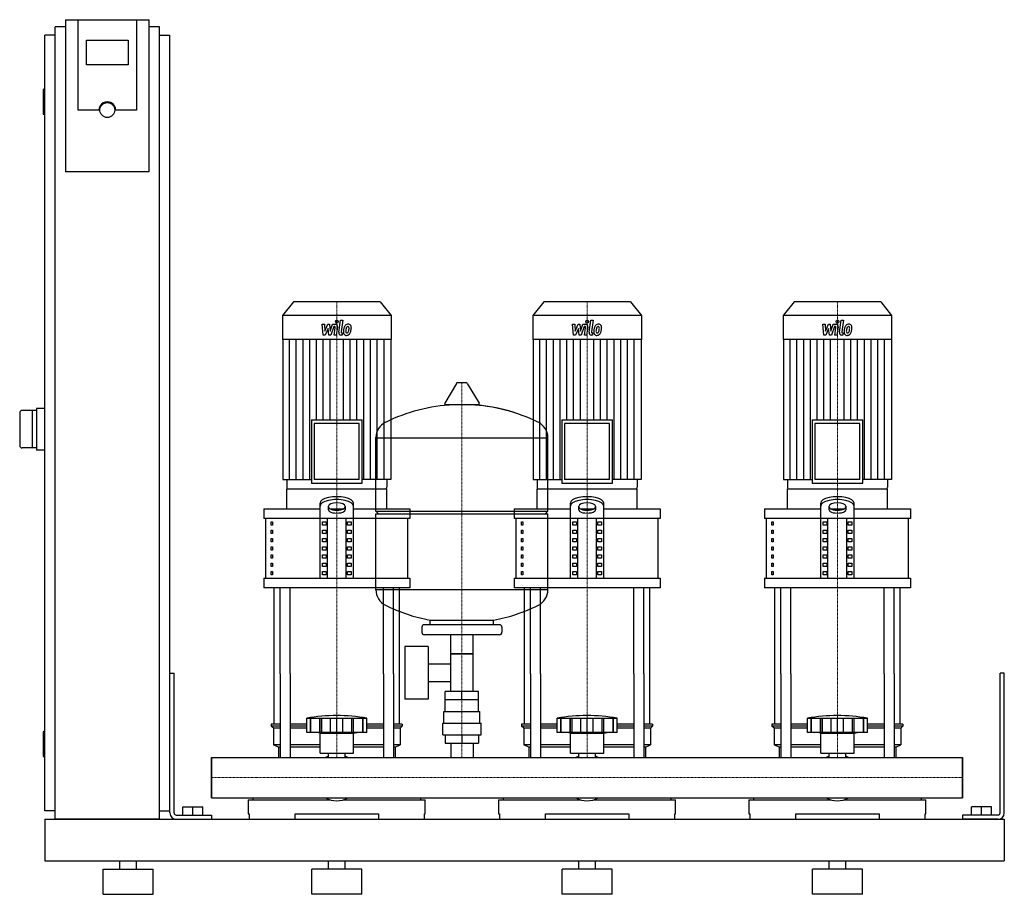
# Model space of a CAD drawing. Extents: x -230 to 950, y 0 to 1048.
import ezdxf

# ---------------------------------------------------------------- set-up
doc = ezdxf.new("R2010")
doc.units = 0
doc.linetypes.add('DASHDOT', pattern=[1, 0.5, -0.25, 0, -0.25])
doc.layers.get('0').update_dxf_attribs({"color": 124})
doc.layers.add('CP_AXIS', color=143, linetype='DASHDOT', lineweight=18)
doc.layers.add('CP_DETAL', color=33, linetype='Continuous')

msp = doc.modelspace()

# ---------------------------------------------------------------- linework, layer by layer
at = {"extrusion": (0, 1, 0)}
for p, q in [((-187.5, 90), (-187.5, 1040)), ((-175, 1040), (-187.5, 1040)), ((-175, 1048.4), (-175, 866.2)), ((-175, 1048.4), (-75, 1048.4)), ((-160, 940.1), (-160, 1048.4)), ((-90, 1048.4), (-90, 940.1)), ((-75, 866.2), (-75, 1048.4)), ((-62.5, 1040), (-75, 1040)), ((-62.5, 90), (-62.5, 1040)), ((-187.5, 1030), (-200, 1030)), ((-200, 100), (-200, 1030)), ((-62.5, 1030), (-50, 1030)), ((-50, 100), (-50, 1030)), ((-150, 994.2), (-150, 1023.8)), ((-150, 1023.8), (-100, 1023.8)), ((-100, 1023.8), (-100, 994.2)), ((-100, 994.2), (-150, 994.2)), ((-202, 964), (-202, 936)), ((-200, 965), (-201, 965)), ((-200, 935), (-201, 935)), ((-135, 940.1), (-160, 940.1)), ((-90, 940.1), (-115, 940.1)), ((-75, 866.2), (-175, 866.2)), ((98, 710), (85, 693.8)), ((202, 710), (98, 710)), ((202, 710), (215, 693.8)), ((398, 710), (385, 693.8)), ((502, 710), (398, 710)), ((502, 710), (515, 693.8)), ((698, 710), (685, 693.8)), ((802, 710), (698, 710)), ((802, 710), (815, 693.8)), ((215, 693.8), (85, 693.8)), ((85, 693.8), (85, 665.2)), ((215, 693.8), (215, 665.2)), ((515, 693.8), (385, 693.8)), ((385, 693.8), (385, 665.2)), ((515, 693.8), (515, 665.2)), ((815, 693.8), (685, 693.8)), ((685, 693.8), (685, 665.2)), ((815, 693.8), (815, 665.2)), ((215, 665.2), (85, 665.2)), ((85.3, 665.2), (85.3, 497.2)), ((214.7, 665.2), (214.7, 497.2)), ((515, 665.2), (385, 665.2)), ((385.3, 665.2), (385.3, 497.2)), ((514.7, 665.2), (514.7, 497.2)), ((815, 665.2), (685, 665.2)), ((685.3, 665.2), (685.3, 497.2)), ((814.7, 665.2), (814.7, 497.2)), ((293.6, 612.5), (279.4, 588.8)), ((305.3, 613.1), (294.7, 613.1)), ((306.4, 612.5), (320.6, 588.8)), ((-210, 580), (-227, 580)), ((-215, 580), (-215, 535)), ((-200, 582.5), (-210, 582.5)), ((-210, 582.5), (-210, 532.5)), ((319.5, 586.9), (280.5, 586.9)), ((-230, 577), (-230, 538)), ((119.7, 568.6), (180.3, 568.6)), ((119.7, 568.6), (119.7, 493)), ((180.3, 493), (180.3, 568.6)), ((419.7, 568.6), (480.3, 568.6)), ((419.7, 568.6), (419.7, 493)), ((480.3, 493), (480.3, 568.6)), ((719.7, 568.6), (780.3, 568.6)), ((719.7, 568.6), (719.7, 493)), ((780.3, 493), (780.3, 568.6)), ((177, 564.4), (123, 564.4)), ((123, 564.4), (123, 497.2)), ((177, 497.2), (177, 564.4)), ((477, 564.4), (423, 564.4)), ((423, 564.4), (423, 497.2)), ((477, 497.2), (477, 564.4)), ((777, 564.4), (723, 564.4)), ((723, 564.4), (723, 497.2)), ((777, 497.2), (777, 564.4)), ((197, 459.1), (197, 547.4)), ((197, 547.1), (403, 547.1)), ((403, 459.1), (403, 547.4)), ((-210, 535), (-227, 535)), ((-200, 532.5), (-210, 532.5)), ((85.3, 497.2), (119.7, 497.2)), ((90.1, 497.2), (90.1, 488.1)), ((177, 497.2), (123, 497.2)), ((214.7, 497.2), (180.3, 497.2)), ((209.9, 497.2), (209.9, 488.1)), ((385.3, 497.2), (419.7, 497.2)), ((390.1, 497.2), (390.1, 488.1)), ((477, 497.2), (423, 497.2)), ((514.7, 497.2), (480.3, 497.2)), ((509.9, 497.2), (509.9, 488.1)), ((685.3, 497.2), (719.7, 497.2)), ((690.1, 497.2), (690.1, 488.1)), ((777, 497.2), (723, 497.2)), ((814.7, 497.2), (780.3, 497.2)), ((809.9, 497.2), (809.9, 488.1)), ((90, 462.2), (90, 486)), ((91.7, 486), (208.3, 486)), ((119.7, 493), (180.3, 493)), ((210, 462.2), (210, 486)), ((390, 462.2), (390, 486)), ((391.7, 486), (508.3, 486)), ((419.7, 493), (480.3, 493)), ((510, 462.2), (510, 486)), ((690, 462.2), (690, 486)), ((691.7, 486), (808.3, 486)), ((719.7, 493), (780.3, 493)), ((810, 462.2), (810, 486)), ((62.5, 462.2), (130, 462.2)), ((62.5, 462.2), (62.5, 450.4)), ((130, 379.1), (130, 468.7)), ((140, 460.9), (140, 465.3)), ((141.6, 462.2), (158.4, 462.2)), ((160, 465.3), (160, 460.9)), ((170, 379.1), (170, 468.7)), ((170, 462.2), (237.5, 462.2)), ((237.5, 462.2), (237.5, 450.4)), ((362.5, 462.2), (430, 462.2)), ((362.5, 462.2), (362.5, 450.4)), ((430, 379.1), (430, 468.7)), ((440, 460.9), (440, 465.3)), ((441.6, 462.2), (458.4, 462.2)), ((460, 465.3), (460, 460.9)), ((470, 379.1), (470, 468.7)), ((470, 462.2), (537.5, 462.2)), ((537.5, 462.2), (537.5, 450.4)), ((662.5, 462.2), (730, 462.2)), ((662.5, 462.2), (662.5, 450.4)), ((730, 379.1), (730, 468.7)), ((740, 460.9), (740, 465.3)), ((741.6, 462.2), (758.4, 462.2)), ((760, 465.3), (760, 460.9)), ((770, 379.1), (770, 468.7)), ((770, 462.2), (837.5, 462.2)), ((837.5, 462.2), (837.5, 450.4)), ((237.5, 450.4), (62.5, 450.4)), ((65, 379.1), (65, 450.4)), ((138.7, 379.1), (138.7, 450.4)), ((161.3, 379.1), (161.3, 450.4)), ((197, 459.1), (403, 459.1)), ((200, 456.1), (197, 459.1)), ((197, 456.1), (403, 456.1)), ((197, 364.9), (197, 456.1)), ((235, 379.1), (235, 450.4)), ((537.5, 450.4), (362.5, 450.4)), ((365, 379.1), (365, 450.4)), ((400, 456.1), (403, 459.1)), ((403, 364.9), (403, 456.1)), ((438.7, 379.1), (438.7, 450.4)), ((461.3, 379.1), (461.3, 450.4)), ((535, 379.1), (535, 450.4)), ((837.5, 450.4), (662.5, 450.4)), ((665, 379.1), (665, 450.4)), ((738.7, 379.1), (738.7, 450.4)), ((761.3, 379.1), (761.3, 450.4)), ((835, 379.1), (835, 450.4)), ((71.4, 446.4), (73.1, 446.4)), ((71.4, 442.4), (71.4, 446.4)), ((73.1, 442.4), (71.4, 442.4)), ((73.1, 446.4), (73.1, 442.4)), ((132.9, 446.4), (137.2, 446.4)), ((132.9, 442.4), (132.9, 446.4)), ((137.2, 442.4), (132.9, 442.4)), ((137.2, 446.4), (137.2, 442.4)), ((162.8, 446.4), (167.1, 446.4)), ((162.8, 442.4), (162.8, 446.4)), ((167.1, 442.4), (162.8, 442.4)), ((167.1, 446.4), (167.1, 442.4)), ((371.4, 446.4), (373.1, 446.4)), ((371.4, 442.4), (371.4, 446.4)), ((373.1, 442.4), (371.4, 442.4)), ((373.1, 446.4), (373.1, 442.4)), ((432.9, 446.4), (437.2, 446.4)), ((432.9, 442.4), (432.9, 446.4)), ((437.2, 442.4), (432.9, 442.4)), ((437.2, 446.4), (437.2, 442.4)), ((462.8, 446.4), (467.1, 446.4)), ((462.8, 442.4), (462.8, 446.4)), ((467.1, 442.4), (462.8, 442.4)), ((467.1, 446.4), (467.1, 442.4)), ((671.4, 446.4), (673.1, 446.4)), ((671.4, 442.4), (671.4, 446.4)), ((673.1, 442.4), (671.4, 442.4)), ((673.1, 446.4), (673.1, 442.4)), ((732.9, 446.4), (737.2, 446.4)), ((732.9, 442.4), (732.9, 446.4)), ((737.2, 442.4), (732.9, 442.4)), ((737.2, 446.4), (737.2, 442.4)), ((762.8, 446.4), (767.1, 446.4)), ((762.8, 442.4), (762.8, 446.4)), ((767.1, 442.4), (762.8, 442.4)), ((767.1, 446.4), (767.1, 442.4)), ((71.4, 436.5), (73.1, 436.5)), ((71.4, 432.5), (71.4, 436.5)), ((73.1, 432.5), (71.4, 432.5)), ((71.4, 426.6), (73.1, 426.6)), ((71.4, 422.6), (71.4, 426.6)), ((73.1, 436.5), (73.1, 432.5)), ((73.1, 426.6), (73.1, 422.6)), ((132.9, 436.5), (137.2, 436.5)), ((132.9, 432.5), (132.9, 436.5)), ((137.2, 432.5), (132.9, 432.5)), ((132.9, 426.6), (137.2, 426.6)), ((132.9, 422.6), (132.9, 426.6)), ((137.2, 436.5), (137.2, 432.5)), ((137.2, 426.6), (137.2, 422.6)), ((162.8, 436.5), (167.1, 436.5)), ((162.8, 432.5), (162.8, 436.5)), ((167.1, 432.5), (162.8, 432.5)), ((162.8, 426.6), (167.1, 426.6)), ((162.8, 422.6), (162.8, 426.6)), ((167.1, 436.5), (167.1, 432.5)), ((167.1, 426.6), (167.1, 422.6)), ((371.4, 436.5), (373.1, 436.5)), ((371.4, 432.5), (371.4, 436.5)), ((373.1, 432.5), (371.4, 432.5)), ((371.4, 426.6), (373.1, 426.6)), ((371.4, 422.6), (371.4, 426.6)), ((373.1, 436.5), (373.1, 432.5)), ((373.1, 426.6), (373.1, 422.6)), ((432.9, 436.5), (437.2, 436.5)), ((432.9, 432.5), (432.9, 436.5)), ((437.2, 432.5), (432.9, 432.5)), ((432.9, 426.6), (437.2, 426.6)), ((432.9, 422.6), (432.9, 426.6)), ((437.2, 436.5), (437.2, 432.5)), ((437.2, 426.6), (437.2, 422.6)), ((462.8, 436.5), (467.1, 436.5)), ((462.8, 432.5), (462.8, 436.5)), ((467.1, 432.5), (462.8, 432.5)), ((462.8, 426.6), (467.1, 426.6)), ((462.8, 422.6), (462.8, 426.6)), ((467.1, 436.5), (467.1, 432.5)), ((467.1, 426.6), (467.1, 422.6)), ((671.4, 436.5), (673.1, 436.5)), ((671.4, 432.5), (671.4, 436.5)), ((673.1, 432.5), (671.4, 432.5)), ((671.4, 426.6), (673.1, 426.6)), ((671.4, 422.6), (671.4, 426.6)), ((673.1, 436.5), (673.1, 432.5)), ((673.1, 426.6), (673.1, 422.6)), ((732.9, 436.5), (737.2, 436.5)), ((732.9, 432.5), (732.9, 436.5)), ((737.2, 432.5), (732.9, 432.5)), ((732.9, 426.6), (737.2, 426.6)), ((732.9, 422.6), (732.9, 426.6)), ((737.2, 436.5), (737.2, 432.5)), ((737.2, 426.6), (737.2, 422.6)), ((762.8, 436.5), (767.1, 436.5)), ((762.8, 432.5), (762.8, 436.5)), ((767.1, 432.5), (762.8, 432.5)), ((762.8, 426.6), (767.1, 426.6)), ((762.8, 422.6), (762.8, 426.6)), ((767.1, 436.5), (767.1, 432.5)), ((767.1, 426.6), (767.1, 422.6)), ((73.1, 422.6), (71.4, 422.6)), ((71.4, 416.7), (73.1, 416.7)), ((71.4, 412.7), (71.4, 416.7)), ((73.1, 416.7), (73.1, 412.7)), ((137.2, 422.6), (132.9, 422.6)), ((132.9, 416.7), (137.2, 416.7)), ((132.9, 412.7), (132.9, 416.7)), ((137.2, 416.7), (137.2, 412.7)), ((167.1, 422.6), (162.8, 422.6)), ((162.8, 416.7), (167.1, 416.7)), ((162.8, 412.7), (162.8, 416.7)), ((167.1, 416.7), (167.1, 412.7)), ((373.1, 422.6), (371.4, 422.6)), ((371.4, 416.7), (373.1, 416.7)), ((371.4, 412.7), (371.4, 416.7)), ((373.1, 416.7), (373.1, 412.7)), ((437.2, 422.6), (432.9, 422.6)), ((432.9, 416.7), (437.2, 416.7)), ((432.9, 412.7), (432.9, 416.7)), ((437.2, 416.7), (437.2, 412.7)), ((467.1, 422.6), (462.8, 422.6)), ((462.8, 416.7), (467.1, 416.7)), ((462.8, 412.7), (462.8, 416.7)), ((467.1, 416.7), (467.1, 412.7)), ((673.1, 422.6), (671.4, 422.6)), ((671.4, 416.7), (673.1, 416.7)), ((671.4, 412.7), (671.4, 416.7)), ((673.1, 416.7), (673.1, 412.7)), ((737.2, 422.6), (732.9, 422.6)), ((732.9, 416.7), (737.2, 416.7)), ((732.9, 412.7), (732.9, 416.7)), ((737.2, 416.7), (737.2, 412.7)), ((767.1, 422.6), (762.8, 422.6)), ((762.8, 416.7), (767.1, 416.7)), ((762.8, 412.7), (762.8, 416.7)), ((767.1, 416.7), (767.1, 412.7)), ((73.1, 412.7), (71.4, 412.7)), ((71.4, 406.8), (73.1, 406.8)), ((71.4, 402.8), (71.4, 406.8)), ((73.1, 402.8), (71.4, 402.8)), ((73.1, 406.8), (73.1, 402.8)), ((137.2, 412.7), (132.9, 412.7)), ((132.9, 406.8), (137.2, 406.8)), ((132.9, 402.8), (132.9, 406.8)), ((137.2, 402.8), (132.9, 402.8)), ((137.2, 406.8), (137.2, 402.8)), ((167.1, 412.7), (162.8, 412.7)), ((162.8, 406.8), (167.1, 406.8)), ((162.8, 402.8), (162.8, 406.8)), ((167.1, 402.8), (162.8, 402.8)), ((167.1, 406.8), (167.1, 402.8)), ((373.1, 412.7), (371.4, 412.7)), ((371.4, 406.8), (373.1, 406.8)), ((371.4, 402.8), (371.4, 406.8)), ((373.1, 402.8), (371.4, 402.8)), ((373.1, 406.8), (373.1, 402.8)), ((437.2, 412.7), (432.9, 412.7)), ((432.9, 406.8), (437.2, 406.8)), ((432.9, 402.8), (432.9, 406.8)), ((437.2, 402.8), (432.9, 402.8)), ((437.2, 406.8), (437.2, 402.8)), ((467.1, 412.7), (462.8, 412.7)), ((462.8, 406.8), (467.1, 406.8)), ((462.8, 402.8), (462.8, 406.8)), ((467.1, 402.8), (462.8, 402.8)), ((467.1, 406.8), (467.1, 402.8)), ((673.1, 412.7), (671.4, 412.7)), ((671.4, 406.8), (673.1, 406.8)), ((671.4, 402.8), (671.4, 406.8)), ((673.1, 402.8), (671.4, 402.8)), ((673.1, 406.8), (673.1, 402.8)), ((737.2, 412.7), (732.9, 412.7)), ((732.9, 406.8), (737.2, 406.8)), ((732.9, 402.8), (732.9, 406.8)), ((737.2, 402.8), (732.9, 402.8)), ((737.2, 406.8), (737.2, 402.8)), ((767.1, 412.7), (762.8, 412.7)), ((762.8, 406.8), (767.1, 406.8)), ((762.8, 402.8), (762.8, 406.8)), ((767.1, 402.8), (762.8, 402.8)), ((767.1, 406.8), (767.1, 402.8)), ((71.4, 396.9), (73.1, 396.9)), ((71.4, 392.9), (71.4, 396.9)), ((73.1, 392.9), (71.4, 392.9)), ((73.1, 396.9), (73.1, 392.9)), ((132.9, 396.9), (137.2, 396.9)), ((132.9, 392.9), (132.9, 396.9)), ((137.2, 392.9), (132.9, 392.9)), ((137.2, 396.9), (137.2, 392.9)), ((162.8, 396.9), (167.1, 396.9)), ((162.8, 392.9), (162.8, 396.9)), ((167.1, 392.9), (162.8, 392.9)), ((167.1, 396.9), (167.1, 392.9)), ((371.4, 396.9), (373.1, 396.9)), ((371.4, 392.9), (371.4, 396.9)), ((373.1, 392.9), (371.4, 392.9)), ((373.1, 396.9), (373.1, 392.9)), ((432.9, 396.9), (437.2, 396.9)), ((432.9, 392.9), (432.9, 396.9)), ((437.2, 392.9), (432.9, 392.9)), ((437.2, 396.9), (437.2, 392.9)), ((462.8, 396.9), (467.1, 396.9)), ((462.8, 392.9), (462.8, 396.9)), ((467.1, 392.9), (462.8, 392.9)), ((467.1, 396.9), (467.1, 392.9)), ((671.4, 396.9), (673.1, 396.9)), ((671.4, 392.9), (671.4, 396.9)), ((673.1, 392.9), (671.4, 392.9)), ((673.1, 396.9), (673.1, 392.9)), ((732.9, 396.9), (737.2, 396.9)), ((732.9, 392.9), (732.9, 396.9)), ((737.2, 392.9), (732.9, 392.9)), ((737.2, 396.9), (737.2, 392.9)), ((762.8, 396.9), (767.1, 396.9)), ((762.8, 392.9), (762.8, 396.9)), ((767.1, 392.9), (762.8, 392.9)), ((767.1, 396.9), (767.1, 392.9)), ((62.5, 379.1), (237.5, 379.1)), ((62.5, 379.1), (62.5, 367.2)), ((71.4, 387), (73.1, 387)), ((71.4, 383), (71.4, 387)), ((73.1, 383), (71.4, 383)), ((73.1, 387), (73.1, 383)), ((132.9, 387), (137.2, 387)), ((132.9, 383), (132.9, 387)), ((137.2, 383), (132.9, 383)), ((137.2, 387), (137.2, 383)), ((162.8, 387), (167.1, 387)), ((162.8, 383), (162.8, 387)), ((167.1, 383), (162.8, 383)), ((167.1, 387), (167.1, 383)), ((237.5, 379.1), (237.5, 367.2)), ((362.5, 379.1), (537.5, 379.1)), ((362.5, 379.1), (362.5, 367.2)), ((371.4, 387), (373.1, 387)), ((371.4, 383), (371.4, 387)), ((373.1, 383), (371.4, 383)), ((373.1, 387), (373.1, 383)), ((432.9, 387), (437.2, 387)), ((432.9, 383), (432.9, 387)), ((437.2, 383), (432.9, 383)), ((437.2, 387), (437.2, 383)), ((462.8, 387), (467.1, 387)), ((462.8, 383), (462.8, 387)), ((467.1, 383), (462.8, 383)), ((467.1, 387), (467.1, 383)), ((537.5, 379.1), (537.5, 367.2)), ((662.5, 379.1), (837.5, 379.1)), ((662.5, 379.1), (662.5, 367.2)), ((671.4, 387), (673.1, 387)), ((671.4, 383), (671.4, 387)), ((673.1, 383), (671.4, 383)), ((673.1, 387), (673.1, 383)), ((732.9, 387), (737.2, 387)), ((732.9, 383), (732.9, 387)), ((737.2, 383), (732.9, 383)), ((737.2, 387), (737.2, 383)), ((762.8, 387), (767.1, 387)), ((762.8, 383), (762.8, 387)), ((767.1, 383), (762.8, 383)), ((767.1, 387), (767.1, 383)), ((837.5, 379.1), (837.5, 367.2)), ((237.5, 367.2), (62.5, 367.2)), ((537.5, 367.2), (362.5, 367.2)), ((837.5, 367.2), (662.5, 367.2)), ((403, 365.1), (197, 365.1)), ((252, 320.1), (252, 314.1)), ((345, 323.1), (255, 323.1)), ((262, 323.1), (262, 328.7)), ((338, 323.1), (338, 328.7)), ((348, 320.1), (348, 314.1)), ((345, 311.1), (255, 311.1)), ((286.5, 243.1), (286.5, 311.1)), ((313.4, 243.1), (313.4, 311.1)), ((231.6, 297.1), (231.6, 234.1)), ((259.6, 297.1), (231.6, 297.1)), ((259.6, 297.1), (259.6, 234.1)), ((313.4, 288.1), (286.5, 288.1)), ((286.5, 288.1), (313.4, 288.1)), ((259.6, 276.3), (286.5, 276.3)), ((-50, 265), (-45, 265)), ((-50, 97.5), (-50, 265)), ((-45, 97.5), (-45, 265)), ((75, 204), (75, 264.1)), ((82.1, 264.1), (82.1, 164.1)), ((94.1, 264.1), (94.1, 164.1)), ((205.9, 264.1), (205.9, 164.1)), ((217.9, 264.1), (217.9, 164.1)), ((225, 204), (225, 264.1)), ((375, 204), (375, 264.1)), ((382.1, 264.1), (382.1, 164.1)), ((394.1, 264.1), (394.1, 164.1)), ((505.9, 264.1), (505.9, 164.1)), ((517.9, 264.1), (517.9, 164.1)), ((525, 204), (525, 264.1)), ((675, 204), (675, 264.1)), ((682.1, 264.1), (682.1, 164.1)), ((694.1, 264.1), (694.1, 164.1)), ((805.9, 264.1), (805.9, 164.1)), ((817.9, 264.1), (817.9, 164.1)), ((825, 204), (825, 264.1)), ((950, 265), (945, 265)), ((945, 97.5), (945, 265)), ((950, 97.5), (950, 265)), ((259.6, 255), (286.5, 255)), ((280.1, 233.1), (280.1, 243.1)), ((319.9, 243.1), (280.1, 243.1)), ((300, 233.1), (300, 243.1)), ((319.9, 233.1), (319.9, 243.1)), ((259.6, 234.1), (231.6, 234.1)), ((320, 233.1), (280, 233.1)), ((280, 219.1), (280, 233.1)), ((320, 219.1), (320, 233.1)), ((278.5, 219.1), (321.5, 219.1)), ((278.5, 205.1), (278.5, 219.1)), ((321.5, 205.1), (321.5, 219.1)), ((82.1, 204), (71.5, 204)), ((71.5, 204), (71.5, 201.5)), ((82.1, 201.5), (71.5, 201.5)), ((74, 199), (71.5, 201.5)), ((114, 204), (94.1, 204)), ((114, 201.5), (94.1, 201.5)), ((114, 194), (114, 211)), ((118.5, 194), (118.5, 211)), ((118.8, 194), (118.8, 211)), ((129.8, 194), (129.8, 211)), ((130.1, 194), (130.1, 211)), ((132, 194), (132, 211)), ((142.6, 194), (142.6, 211)), ((150, 194), (150, 211)), ((157.4, 194), (157.4, 211)), ((168, 194), (168, 211)), ((169.9, 194), (169.9, 211)), ((170.2, 194), (170.2, 211)), ((181.2, 194), (181.2, 211)), ((181.5, 194), (181.5, 211)), ((186, 194), (186, 211)), ((205.9, 204), (186, 204)), ((205.9, 201.5), (186, 201.5)), ((228.5, 204), (217.9, 204)), ((228.5, 201.5), (217.9, 201.5)), ((226, 199), (228.5, 201.5)), ((228.5, 204), (228.5, 201.5)), ((277, 205.1), (323, 205.1)), ((277, 191.1), (277, 205.1)), ((323, 191.1), (323, 205.1)), ((382.1, 204), (371.5, 204)), ((371.5, 204), (371.5, 201.5)), ((382.1, 201.5), (371.5, 201.5)), ((374, 199), (371.5, 201.5)), ((414, 204), (394.1, 204)), ((414, 201.5), (394.1, 201.5)), ((414, 194), (414, 211)), ((418.5, 194), (418.5, 211)), ((418.8, 194), (418.8, 211)), ((429.8, 194), (429.8, 211)), ((430.1, 194), (430.1, 211)), ((432, 194), (432, 211)), ((442.6, 194), (442.6, 211)), ((450, 194), (450, 211)), ((457.4, 194), (457.4, 211)), ((468, 194), (468, 211)), ((469.9, 194), (469.9, 211)), ((470.2, 194), (470.2, 211)), ((481.2, 194), (481.2, 211)), ((481.5, 194), (481.5, 211)), ((486, 194), (486, 211)), ((505.9, 204), (486, 204)), ((505.9, 201.5), (486, 201.5)), ((528.5, 204), (517.9, 204)), ((528.5, 201.5), (517.9, 201.5)), ((526, 199), (528.5, 201.5)), ((528.5, 204), (528.5, 201.5)), ((682.1, 204), (671.5, 204)), ((671.5, 204), (671.5, 201.5)), ((682.1, 201.5), (671.5, 201.5)), ((674, 199), (671.5, 201.5)), ((714, 204), (694.1, 204)), ((714, 201.5), (694.1, 201.5)), ((714, 194), (714, 211)), ((718.5, 194), (718.5, 211)), ((718.8, 194), (718.8, 211)), ((729.8, 194), (729.8, 211)), ((730.1, 194), (730.1, 211)), ((732, 194), (732, 211)), ((742.6, 194), (742.6, 211)), ((750, 194), (750, 211)), ((757.4, 194), (757.4, 211)), ((768, 194), (768, 211)), ((769.9, 194), (769.9, 211)), ((770.2, 194), (770.2, 211)), ((781.2, 194), (781.2, 211)), ((781.5, 194), (781.5, 211)), ((786, 194), (786, 211)), ((805.9, 204), (786, 204)), ((805.9, 201.5), (786, 201.5)), ((828.5, 204), (817.9, 204)), ((828.5, 201.5), (817.9, 201.5)), ((826, 199), (828.5, 201.5)), ((828.5, 204), (828.5, 201.5)), ((-202, 194), (-202, 166)), ((-200, 195), (-201, 195)), ((82.1, 199), (74, 199)), ((74, 199), (74, 179)), ((114, 199), (94.1, 199)), ((186, 194), (114, 194)), ((130, 193), (126, 194)), ((130, 193), (150, 193)), ((130, 169), (130, 193)), ((150, 193), (170, 193)), ((170, 193), (174, 194)), ((170, 169), (170, 193)), ((205.9, 199), (186, 199)), ((226, 199), (217.9, 199)), ((226, 199), (226, 179)), ((277, 191.1), (323, 191.1)), ((280.1, 191.1), (280.1, 181.1)), ((300, 191.1), (300, 181.1)), ((319.9, 191.1), (319.9, 181.1)), ((382.1, 199), (374, 199)), ((374, 199), (374, 179)), ((414, 199), (394.1, 199)), ((486, 194), (414, 194)), ((430, 193), (426, 194)), ((430, 193), (450, 193)), ((430, 169), (430, 193)), ((450, 193), (470, 193)), ((470, 193), (474, 194)), ((470, 169), (470, 193)), ((505.9, 199), (486, 199)), ((526, 199), (517.9, 199)), ((526, 199), (526, 179)), ((682.1, 199), (674, 199)), ((674, 199), (674, 179)), ((714, 199), (694.1, 199)), ((786, 194), (714, 194)), ((730, 193), (726, 194)), ((730, 193), (750, 193)), ((730, 169), (730, 193)), ((750, 193), (770, 193)), ((770, 193), (774, 194)), ((770, 169), (770, 193)), ((805.9, 199), (786, 199)), ((826, 199), (817.9, 199)), ((826, 199), (826, 179)), ((82.1, 179), (74, 179)), ((80, 176.5), (74, 179)), ((130, 179), (94.1, 179)), ((205.9, 179), (170, 179)), ((226, 179), (217.9, 179)), ((220, 176.5), (226, 179)), ((280.1, 181.1), (319.9, 181.1)), ((286.5, 181.1), (286.5, 164.1)), ((313.4, 181.1), (313.4, 164.1)), ((382.1, 179), (374, 179)), ((380, 176.5), (374, 179)), ((430, 179), (394.1, 179)), ((505.9, 179), (470, 179)), ((526, 179), (517.9, 179)), ((520, 176.5), (526, 179)), ((682.1, 179), (674, 179)), ((680, 176.5), (674, 179)), ((730, 179), (694.1, 179)), ((805.9, 179), (770, 179)), ((826, 179), (817.9, 179)), ((820, 176.5), (826, 179)), ((82.1, 176.5), (80, 176.5)), ((80, 176.5), (80, 164.1)), ((130, 176.5), (94.1, 176.5)), ((130, 169), (150, 169)), ((140.1, 164.1), (140.1, 169)), ((150, 169), (170, 169)), ((159.9, 164.1), (159.9, 169)), ((205.9, 176.5), (170, 176.5)), ((220, 176.5), (217.9, 176.5)), ((220, 176.5), (220, 164.1)), ((382.1, 176.5), (380, 176.5)), ((380, 176.5), (380, 164.1)), ((430, 176.5), (394.1, 176.5)), ((430, 169), (450, 169)), ((440.1, 164.1), (440.1, 169)), ((450, 169), (470, 169)), ((459.9, 164.1), (459.9, 169)), ((505.9, 176.5), (470, 176.5)), ((520, 176.5), (517.9, 176.5)), ((520, 176.5), (520, 164.1)), ((682.1, 176.5), (680, 176.5)), ((680, 176.5), (680, 164.1)), ((730, 176.5), (694.1, 176.5)), ((730, 169), (750, 169)), ((740.1, 164.1), (740.1, 169)), ((750, 169), (770, 169)), ((759.9, 164.1), (759.9, 169)), ((805.9, 176.5), (770, 176.5)), ((820, 176.5), (817.9, 176.5)), ((820, 176.5), (820, 164.1)), ((-200, 165), (-201, 165)), ((0, 115.8), (0, 164.1)), ((0, 164.1), (900, 164.1)), ((900, 115.8), (900, 164.1)), ((900, 164.1), (900, 115.8)), ((0, 115.8), (900, 115.8)), ((44, 113.4), (141.9, 113.4)), ((44, 113.4), (44, 96.5)), ((49.6, 115.8), (49.6, 113.4)), ((158.1, 113.4), (256, 113.4)), ((250.4, 115.8), (250.4, 113.4)), ((256, 96.5), (256, 113.4)), ((344, 113.4), (441.9, 113.4)), ((344, 113.4), (344, 96.5)), ((349.6, 115.8), (349.6, 113.4)), ((458.1, 113.4), (556, 113.4)), ((550.4, 115.8), (550.4, 113.4)), ((556, 96.5), (556, 113.4)), ((644, 113.4), (741.9, 113.4)), ((644, 113.4), (644, 96.5)), ((649.6, 115.8), (649.6, 113.4)), ((758.1, 113.4), (856, 113.4)), ((850.4, 115.8), (850.4, 113.4)), ((856, 96.5), (856, 113.4)), ((-187.5, 100), (-200, 100)), ((-62.5, 100), (-50, 100)), ((-42.5, 95), (0, 95)), ((-34.5, 105), (-10.5, 105)), ((-34.5, 95), (-34.5, 105)), ((-22.5, 95), (-22.5, 105)), ((-10.5, 95), (-10.5, 105)), ((0, 95), (0, 90)), ((44, 96.5), (45, 96.5)), ((45, 96.5), (45, 90)), ((100, 90), (100, 96.5)), ((100, 96.5), (200, 96.5)), ((200, 96.5), (200, 90)), ((255, 90), (255, 96.5)), ((255, 96.5), (256, 96.5)), ((344, 96.5), (345, 96.5)), ((345, 96.5), (345, 90)), ((400, 90), (400, 96.5)), ((400, 96.5), (500, 96.5)), ((500, 96.5), (500, 90)), ((555, 90), (555, 96.5)), ((555, 96.5), (556, 96.5)), ((644, 96.5), (645, 96.5)), ((645, 96.5), (645, 90)), ((700, 90), (700, 96.5)), ((700, 96.5), (800, 96.5)), ((800, 96.5), (800, 90)), ((855, 90), (855, 96.5)), ((855, 96.5), (856, 96.5)), ((900, 95), (900, 90)), ((942.5, 95), (900, 95)), ((934.5, 105), (910.5, 105)), ((910.5, 95), (910.5, 105)), ((922.5, 95), (922.5, 105)), ((934.5, 95), (934.5, 105)), ((-200, 90), (-200, 40)), ((-200, 90), (950, 90)), ((-62.5, 90), (-187.5, 90)), ((-42.5, 90), (0, 90)), ((942.5, 90), (900, 90)), ((950, 90), (950, 40)), ((950, 90), (950, 40)), ((-200, 40), (950, 40)), ((-110, 30), (-110, 40)), ((-90, 30), (-90, 40)), ((140, 30), (140, 40)), ((160, 30), (160, 40)), ((440, 30), (440, 40)), ((460, 30), (460, 40)), ((740, 30), (740, 40)), ((760, 30), (760, 40)), ((-130, 30), (-70, 30)), ((-130, 0), (-130, 30)), ((-70, 0), (-70, 30)), ((180, 30), (120, 30)), ((120, 0), (120, 30)), ((180, 0), (180, 30)), ((480, 30), (420, 30)), ((420, 0), (420, 30)), ((480, 0), (480, 30)), ((780, 30), (720, 30)), ((720, 0), (720, 30)), ((780, 0), (780, 30)), ((-130, 0), (-70, 0)), ((180, 0), (120, 0)), ((480, 0), (420, 0)), ((780, 0), (720, 0))]:
    msp.add_line(p, q, dxfattribs=at)
for p, q in [((90, 486), (210, 486)), ((390, 486), (510, 486)), ((690, 486), (810, 486)), ((75, 264.1), (75, 367.2)), ((82.1, 264.1), (82.1, 367.2)), ((94.1, 264.1), (94.1, 367.2)), ((205.9, 264.1), (205.9, 367.2)), ((217.9, 264.1), (217.9, 367.2)), ((225, 264.1), (225, 367.2)), ((375, 264.1), (375, 367.2)), ((382.1, 264.1), (382.1, 367.2)), ((394.1, 264.1), (394.1, 367.2)), ((505.9, 264.1), (505.9, 367.2)), ((517.9, 264.1), (517.9, 367.2)), ((525, 264.1), (525, 367.2)), ((675, 264.1), (675, 367.2)), ((682.1, 264.1), (682.1, 367.2)), ((694.1, 264.1), (694.1, 367.2)), ((805.9, 264.1), (805.9, 367.2)), ((817.9, 264.1), (817.9, 367.2)), ((825, 264.1), (825, 367.2)), ((262, 328.7), (338, 328.7)), ((114, 211), (186, 211)), ((414, 211), (486, 211)), ((714, 211), (786, 211)), ((0, 164.1), (0, 164.1)), ((0, 164.1), (0, 115.8)), ((0, 115.8), (0, 164.1)), ((80, 164.1), (220, 164.1)), ((380, 164.1), (520, 164.1)), ((680, 164.1), (820, 164.1)), ((900, 164.1), (900, 164.1)), ((900, 164.1), (900, 115.8)), ((900, 115.8), (900, 164.1)), ((0, 115.8), (0, 115.8)), ((49.6, 115.8), (250.4, 115.8)), ((349.6, 115.8), (550.4, 115.8)), ((649.6, 115.8), (850.4, 115.8)), ((900, 115.8), (900, 115.8)), ((45, 90), (255, 90)), ((345, 90), (555, 90)), ((645, 90), (855, 90))]:
    msp.add_line(p, q)
msp.add_circle((-125, 940.1), 8.98)
for centre, radius, start, end in [((-201, 964), 1, 90, 180), ((-201, 936), 1, 180, 270), ((294.7, 611.9), 1.25, 90, 149.0362), ((305.3, 611.9), 1.25, 30.9638, 90), ((-227, 577), 3, 90, 180), ((300, 380.1), 207, 92.8162, 116.2545), ((280.5, 588.1), 1.25, 149.0362, 270), ((300, 380.1), 207, 72.4263, 87.1838), ((300, 380.1), 207, 63.7455, 87.1838), ((319.5, 588.1), 1.25, 270, 30.9638), ((217.5, 547.4), 20.5, 116.2545, 180), ((382.5, 547.4), 20.5, 0, 63.7455), ((-227, 538), 3, 180, 270), ((217.5, 364.9), 20.5, 180, 243.7455), ((382.5, 364.9), 20.5, 296.2545, 0), ((300, 532.1), 207, 243.7455, 259.4219), ((300, 532.1), 207, 280.5781, 296.2545), ((255, 320.1), 3, 90, 180), ((345, 320.1), 3, 0, 90), ((255, 314.1), 3, 180, 270), ((345, 314.1), 3, 270, 0), ((150, 9.4), 204.8, 79.875, 100.125), ((450, 9.4), 204.8, 79.875, 100.125), ((750, 9.4), 204.8, 79.875, 100.125), ((-201, 194), 1, 90, 180), ((-201, 166), 1, 180, 270), ((150, 134), 33, 107.4758, 113.9872), ((150, 134), 33, 66.0128, 72.5242), ((450, 134), 33, 107.4758, 113.9872), ((450, 134), 33, 66.0128, 72.5242), ((750, 134), 33, 107.4758, 113.9872), ((750, 134), 33, 66.0128, 72.5242), ((-42.5, 97.5), 7.5, 180, 270), ((-42.5, 97.5), 2.5, 180, 270), ((942.5, 97.5), 2.5, 270, 0), ((942.5, 97.5), 7.5, 270, 0)]:
    msp.add_arc(centre, radius, start, end)
for centre, major_axis, ratio, start_param, end_param in [((-125, 940.1), (10, 0), 0.984808, 0, 3.141593), ((91.7, 488.1), (0, 2.1), 0.802877, 1.570796, 3.141593), ((208.3, 488.1), (0, 2.1), 0.802877, 3.141593, 4.712389), ((391.7, 488.1), (0, 2.1), 0.802877, 1.570796, 3.141593), ((508.3, 488.1), (0, 2.1), 0.802877, 3.141593, 4.712389), ((691.7, 488.1), (0, 2.1), 0.802877, 1.570796, 3.141593), ((808.3, 488.1), (0, 2.1), 0.802877, 3.141593, 4.712389), ((150, 468.7), (20, 0), 0.396, 0, 3.141593), ((150, 465.3), (20, 0), 0.396, 0, 3.141593), ((450, 468.7), (20, 0), 0.396, 0, 3.141593), ((450, 465.3), (20, 0), 0.396, 0, 3.141593), ((750, 468.7), (20, 0), 0.396, 0, 3.141593), ((750, 465.3), (20, 0), 0.396, 0, 3.141593), ((150, 465.3), (-10, 0), 0.396, 3.141593, 6.283185), ((150, 464.4), (-10, 0), 0.396, 0, 3.141593), ((150, 460.9), (-10, 0), 0.396, 0, 3.141593), ((450, 465.3), (-10, 0), 0.396, 3.141593, 6.283185), ((450, 464.4), (-10, 0), 0.396, 0, 3.141593), ((450, 460.9), (-10, 0), 0.396, 0, 3.141593), ((750, 465.3), (-10, 0), 0.396, 3.141593, 6.283185), ((750, 464.4), (-10, 0), 0.396, 0, 3.141593), ((750, 460.9), (-10, 0), 0.396, 0, 3.141593), ((150, 155.1), (0, 43), 0.767892, 2.722937, 3.560248), ((450, 155.1), (0, 43), 0.767892, 2.722937, 3.560248), ((750, 155.1), (0, 43), 0.767892, 2.722937, 3.560248)]:
    msp.add_ellipse(centre, major_axis=major_axis, ratio=ratio, start_param=start_param, end_param=end_param)
at = {"layer": 'CP_AXIS'}
for p, q in [((150, 710), (150, 486)), ((450, 710), (450, 486)), ((750, 710), (750, 486)), ((300, 164.1), (300, 613.1)), ((150, 367.2), (150, 486)), ((450, 367.2), (450, 486)), ((750, 367.2), (750, 486)), ((150, 264.1), (150, 367.2)), ((450, 264.1), (450, 367.2)), ((750, 264.1), (750, 367.2)), ((150, 164.1), (150, 264.1)), ((450, 164.1), (450, 264.1)), ((750, 164.1), (750, 264.1)), ((0, 140), (900, 140)), ((0, 140), (0, 140)), ((900, 140), (900, 140))]:
    msp.add_line(p, q, dxfattribs=at)
at = {"layer": 'CP_DETAL'}
for p, q in [((152.4, 673.9), (154.6, 688.2)), ((154.6, 688.2), (157.3, 688.2)), ((157.3, 688.2), (155.1, 674.3)), ((452.4, 673.9), (454.6, 688.2)), ((454.6, 688.2), (457.3, 688.2)), ((457.3, 688.2), (455.1, 674.3)), ((752.4, 673.9), (754.6, 688.2)), ((754.6, 688.2), (757.3, 688.2)), ((757.3, 688.2), (755.1, 674.3)), ((132.6, 683.4), (135.3, 683.4)), ((133.7, 670.1), (132.6, 683.4)), ((135.3, 683.4), (135.7, 675.2)), ((135.7, 675.2), (139.2, 683.4)), ((139.5, 678.4), (136, 670.1)), ((139.2, 683.4), (141.3, 683.4)), ((140.5, 670.1), (139.5, 678.4)), ((141.3, 683.4), (142.2, 675.2)), ((142.2, 675.2), (144.8, 683.4)), ((146.6, 680.6), (142.8, 670.1)), ((144.8, 683.4), (148.4, 683.4)), ((147.2, 680.6), (146.6, 680.6)), ((146.8, 670.1), (148.2, 679.2)), ((150.9, 679.7), (149.4, 670.1)), ((156.1, 672.9), (156.9, 672.9)), ((156.9, 672.9), (156.4, 670.1)), ((432.6, 683.4), (435.3, 683.4)), ((433.7, 670.1), (432.6, 683.4)), ((435.3, 683.4), (435.7, 675.2)), ((435.7, 675.2), (439.2, 683.4)), ((439.5, 678.4), (436, 670.1)), ((439.2, 683.4), (441.3, 683.4)), ((440.5, 670.1), (439.5, 678.4)), ((441.3, 683.4), (442.2, 675.2)), ((442.2, 675.2), (444.8, 683.4)), ((446.6, 680.6), (442.8, 670.1)), ((444.8, 683.4), (448.4, 683.4)), ((447.2, 680.6), (446.6, 680.6)), ((446.8, 670.1), (448.2, 679.2)), ((450.9, 679.7), (449.4, 670.1)), ((456.1, 672.9), (456.9, 672.9)), ((456.9, 672.9), (456.4, 670.1)), ((732.6, 683.4), (735.3, 683.4)), ((733.7, 670.1), (732.6, 683.4)), ((735.3, 683.4), (735.7, 675.2)), ((735.7, 675.2), (739.2, 683.4)), ((739.5, 678.4), (736, 670.1)), ((739.2, 683.4), (741.3, 683.4)), ((740.5, 670.1), (739.5, 678.4)), ((741.3, 683.4), (742.2, 675.2)), ((742.2, 675.2), (744.8, 683.4)), ((746.6, 680.6), (742.8, 670.1)), ((744.8, 683.4), (748.4, 683.4)), ((747.2, 680.6), (746.6, 680.6)), ((746.8, 670.1), (748.2, 679.2)), ((750.9, 679.7), (749.4, 670.1)), ((756.1, 672.9), (756.9, 672.9)), ((756.9, 672.9), (756.4, 670.1)), ((93.4, 497.2), (93.4, 665.2)), ((101.5, 497.2), (101.5, 665.2)), ((109.6, 497.2), (109.6, 665.2)), ((117.7, 497.2), (117.7, 665.2)), ((125.8, 568.6), (125.8, 665.2)), ((136, 670.1), (133.7, 670.1)), ((133.8, 568.6), (133.8, 665.2)), ((142.8, 670.1), (140.5, 670.1)), ((141.9, 568.6), (141.9, 665.2)), ((149.4, 670.1), (146.8, 670.1)), ((156.4, 670.1), (154.9, 670.1)), ((158.1, 568.6), (158.1, 665.2)), ((166.2, 568.6), (166.2, 665.2)), ((174.2, 568.6), (174.2, 665.2)), ((182.3, 497.2), (182.3, 665.2)), ((190.4, 497.2), (190.4, 665.2)), ((198.5, 497.2), (198.5, 665.2)), ((206.6, 497.2), (206.6, 665.2)), ((393.4, 497.2), (393.4, 665.2)), ((401.5, 497.2), (401.5, 665.2)), ((409.6, 497.2), (409.6, 665.2)), ((417.7, 497.2), (417.7, 665.2)), ((425.8, 568.6), (425.8, 665.2)), ((436, 670.1), (433.7, 670.1)), ((433.8, 568.6), (433.8, 665.2)), ((442.8, 670.1), (440.5, 670.1)), ((441.9, 568.6), (441.9, 665.2)), ((449.4, 670.1), (446.8, 670.1)), ((456.4, 670.1), (454.9, 670.1)), ((458.1, 568.6), (458.1, 665.2)), ((466.2, 568.6), (466.2, 665.2)), ((474.2, 568.6), (474.2, 665.2)), ((482.3, 497.2), (482.3, 665.2)), ((490.4, 497.2), (490.4, 665.2)), ((498.5, 497.2), (498.5, 665.2)), ((506.6, 497.2), (506.6, 665.2)), ((693.4, 497.2), (693.4, 665.2)), ((701.5, 497.2), (701.5, 665.2)), ((709.6, 497.2), (709.6, 665.2)), ((717.7, 497.2), (717.7, 665.2)), ((725.8, 568.6), (725.8, 665.2)), ((736, 670.1), (733.7, 670.1)), ((733.8, 568.6), (733.8, 665.2)), ((742.8, 670.1), (740.5, 670.1)), ((741.9, 568.6), (741.9, 665.2)), ((749.4, 670.1), (746.8, 670.1)), ((756.4, 670.1), (754.9, 670.1)), ((758.1, 568.6), (758.1, 665.2)), ((766.2, 568.6), (766.2, 665.2)), ((774.2, 568.6), (774.2, 665.2)), ((782.3, 497.2), (782.3, 665.2)), ((790.4, 497.2), (790.4, 665.2)), ((798.5, 497.2), (798.5, 665.2)), ((806.6, 497.2), (806.6, 665.2))]:
    msp.add_line(p, q, dxfattribs=at)
for centre, major_axis, start_param, end_param in [((150.2, 686.5), (0, 1.97), -1.570796, 4.712389), ((450.2, 686.5), (0, 1.97), -1.570796, 4.712389), ((750.2, 686.5), (0, 1.97), -1.570796, 4.712389), ((147.2, 679.4), (0, 1.18), 4.522641, 6.283816), ((148.4, 680.2), (0, 3.15), 4.522956, 6.2851), ((154.9, 673.3), (0, 3.15), 1.378883, 3.141593), ((156.1, 674.1), (0, 1.18), 1.378882, 3.141593), ((161.2, 674.1), (0, 4.12), 1.456354, 2.212906), ((170.6, 673.6), (0, 15.8), 1.367174, 1.510161), ((167.4, 675), (0, 11.6), 1.101504, 1.415012), ((163.4, 677.2), (0, 6.19), 0.706747, 1.06229), ((163.7, 676.9), (0, 6.59), -0.011717, 0.719047), ((169.8, 674.4), (0, 11.4), 1.358757, 1.515497), ((162.3, 674.7), (0, 2.07), 1.449752, 2.193395), ((175.1, 673.4), (0, 18), 1.309179, 1.382067), ((162, 674.6), (0, 1.67), 2.273362, 3.224246), ((163.9, 677.3), (0, 3.57), 0.738667, 1.370862), ((163.2, 678.1), (0, 2.44), -0.022787, 0.708547), ((161.7, 678.8), (0, 5.85), 3.214627, 3.355049), ((162.2, 675.4), (0, 2.44), 3.442438, 3.844582), ((163.3, 678.3), (0, 2.22), -0.360166, 0.022399), ((161.8, 675.8), (0, 2.99), 3.859587, 4.272849), ((164, 679), (0, 4.57), -0.875064, 0.066109), ((163.5, 679.1), (0, 1.46), -0.892005, -0.373104), ((156.7, 678.5), (0, 9.99), 4.302764, 4.538961), ((163.1, 678.8), (0, 1.98), 4.685781, 5.339539), ((154.6, 679.1), (0, 12.6), 4.526967, 4.68585), ((161.7, 676.6), (0, 6.58), 3.857217, 4.434154), ((164.2, 679.5), (0, 4.02), 4.663826, 5.356723), ((151.8, 680.4), (0, 19.5), 4.416789, 4.523205), ((156.7, 679.6), (0, 13.4), 4.49919, 4.690723), ((447.2, 679.4), (0, 1.18), 4.522641, 6.283816), ((448.4, 680.2), (0, 3.15), 4.522956, 6.2851), ((454.9, 673.3), (0, 3.15), 1.378883, 3.141593), ((456.1, 674.1), (0, 1.18), 1.378882, 3.141593), ((461.2, 674.1), (0, 4.12), 1.456354, 2.212906), ((470.6, 673.6), (0, 15.8), 1.367174, 1.510161), ((467.4, 675), (0, 11.6), 1.101504, 1.415012), ((463.4, 677.2), (0, 6.19), 0.706747, 1.06229), ((463.7, 676.9), (0, 6.59), -0.011717, 0.719047), ((469.8, 674.4), (0, 11.4), 1.358757, 1.515497), ((462.3, 674.7), (0, 2.07), 1.449752, 2.193395), ((475.1, 673.4), (0, 18), 1.309179, 1.382067), ((462, 674.6), (0, 1.67), 2.273362, 3.224246), ((463.9, 677.3), (0, 3.57), 0.738667, 1.370862), ((463.2, 678.1), (0, 2.44), -0.022787, 0.708547), ((461.7, 678.8), (0, 5.85), 3.214627, 3.355049), ((462.2, 675.4), (0, 2.44), 3.442438, 3.844582), ((463.3, 678.3), (0, 2.22), -0.360166, 0.022399), ((461.8, 675.8), (0, 2.99), 3.859587, 4.272849), ((464, 679), (0, 4.57), -0.875064, 0.066109), ((463.5, 679.1), (0, 1.46), -0.892005, -0.373104), ((456.7, 678.5), (0, 9.99), 4.302764, 4.538961), ((463.1, 678.8), (0, 1.98), 4.685781, 5.339539), ((454.6, 679.1), (0, 12.6), 4.526967, 4.68585), ((461.7, 676.6), (0, 6.58), 3.857217, 4.434154), ((464.2, 679.5), (0, 4.02), 4.663826, 5.356723), ((451.8, 680.4), (0, 19.5), 4.416789, 4.523205), ((456.7, 679.6), (0, 13.4), 4.49919, 4.690723), ((747.2, 679.4), (0, 1.18), 4.522641, 6.283816), ((748.4, 680.2), (0, 3.15), 4.522956, 6.2851), ((754.9, 673.3), (0, 3.15), 1.378883, 3.141593), ((756.1, 674.1), (0, 1.18), 1.378882, 3.141593), ((761.2, 674.1), (0, 4.12), 1.456354, 2.212906), ((770.6, 673.6), (0, 15.8), 1.367174, 1.510161), ((767.4, 675), (0, 11.6), 1.101504, 1.415012), ((763.4, 677.2), (0, 6.19), 0.706747, 1.06229), ((763.7, 676.9), (0, 6.59), -0.011717, 0.719047), ((769.8, 674.4), (0, 11.4), 1.358757, 1.515497), ((762.3, 674.7), (0, 2.07), 1.449752, 2.193395), ((775.1, 673.4), (0, 18), 1.309179, 1.382067), ((762, 674.6), (0, 1.67), 2.273362, 3.224246), ((763.9, 677.3), (0, 3.57), 0.738667, 1.370862), ((763.2, 678.1), (0, 2.44), -0.022787, 0.708547), ((761.7, 678.8), (0, 5.85), 3.214627, 3.355049), ((762.2, 675.4), (0, 2.44), 3.442438, 3.844582), ((763.3, 678.3), (0, 2.22), -0.360166, 0.022399), ((761.8, 675.8), (0, 2.99), 3.859587, 4.272849), ((764, 679), (0, 4.57), -0.875064, 0.066109), ((763.5, 679.1), (0, 1.46), -0.892005, -0.373104), ((756.7, 678.5), (0, 9.99), 4.302764, 4.538961), ((763.1, 678.8), (0, 1.98), 4.685781, 5.339539), ((754.6, 679.1), (0, 12.6), 4.526967, 4.68585), ((761.7, 676.6), (0, 6.58), 3.857217, 4.434154), ((764.2, 679.5), (0, 4.02), 4.663826, 5.356723), ((751.8, 680.4), (0, 19.5), 4.416789, 4.523205), ((756.7, 679.6), (0, 13.4), 4.49919, 4.690723), ((161.3, 674.4), (0, 4.45), 2.253527, 3.215613), ((161.6, 676.7), (0, 6.76), 3.135899, 3.850877), ((461.3, 674.4), (0, 4.45), 2.253527, 3.215613), ((461.6, 676.7), (0, 6.76), 3.135899, 3.850877), ((761.3, 674.4), (0, 4.45), 2.253527, 3.215613), ((761.6, 676.7), (0, 6.76), 3.135899, 3.850877)]:
    msp.add_ellipse(centre, major_axis=major_axis, ratio=0.802877, start_param=start_param, end_param=end_param, dxfattribs=at)

doc.saveas('drawing.dxf')
